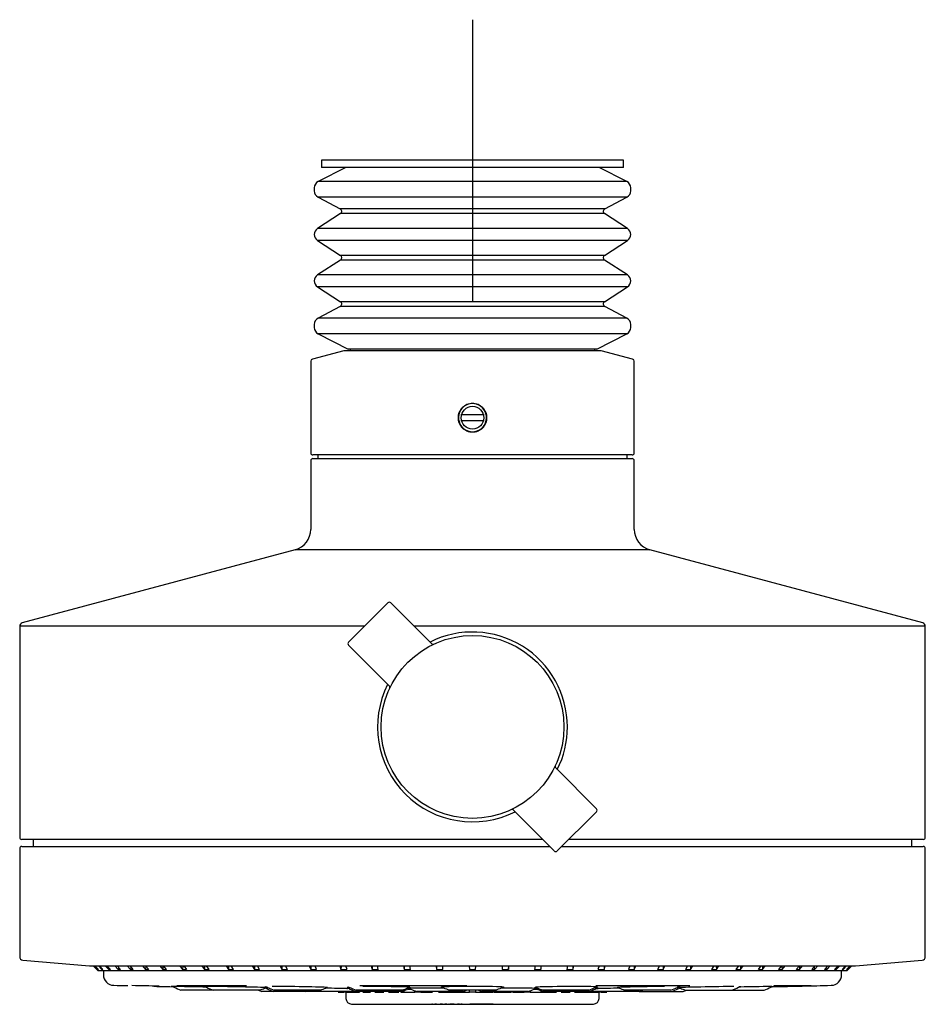
# Model space of a CAD drawing. Units: millimetres. Extents: x -18 to 345, y -18 to 438.
# Drawn here: x 217 to 345, y 298 to 438 of the extents above; entities that cross this region are included whole.
import ezdxf
from ezdxf.lldxf.tags import DXFTag

# ---------------------------------------------------------------- set-up
doc = ezdxf.new("R2010")
doc.units = ezdxf.units.MM
for name, color, linetype in [('$DDT_AUDIT_GENERATED_(15A)', 7, 'Continuous'), ('$DDT_AUDIT_GENERATED_(1ED)', 7, 'Continuous'), ('$DDT_AUDIT_GENERATED_(27E)', 7, 'Continuous'), ('$DDT_AUDIT_GENERATED_(289)', 7, 'Continuous'), ('$DDT_AUDIT_GENERATED_(2FA)', 7, 'Continuous'), ('$DDT_AUDIT_GENERATED_(77)', 7, 'Continuous'), ('$DDT_AUDIT_GENERATED_(AD)', 7, 'Continuous'), ('$DDT_AUDIT_GENERATED_(BF)', 7, 'Continuous'), ('$DDT_AUDIT_GENERATED_(C4)', 7, 'Continuous'), ('$DDT_AUDIT_GENERATED_(DB)', 7, 'Continuous'), ('02403031_STIFT_G', 7, 'Continuous'), ('Default', 7, 'Continuous')]:
    doc.layers.add(name, color=color, linetype=linetype)
tags = doc.linetypes.add('CENTER2', pattern=[28.575, 19.05, -3.175, 3.175, -3.175]).pattern_tags.tags
tags[10:11] = [DXFTag(74, 4), DXFTag(75, 0), DXFTag(340, '0'), DXFTag(46, 0.0), DXFTag(50, 0.0), DXFTag(44, 0.0), DXFTag(45, 0.0)]
tags[8:9] = [DXFTag(74, 4), DXFTag(75, 0), DXFTag(340, '0'), DXFTag(46, 0.0), DXFTag(50, 0.0), DXFTag(44, 0.0), DXFTag(45, 0.0)]
tags[6:7] = [DXFTag(74, 4), DXFTag(75, 0), DXFTag(340, '0'), DXFTag(46, 0.0), DXFTag(50, 0.0), DXFTag(44, 0.0), DXFTag(45, 0.0)]
tags[4:5] = [DXFTag(74, 4), DXFTag(75, 0), DXFTag(340, '0'), DXFTag(46, 0.0), DXFTag(50, 0.0), DXFTag(44, 0.0), DXFTag(45, 0.0)]

# ---------------------------------------------------------------- blocks, each defined once
blk = doc.blocks.new('SEANNOT_GROUP1')
at = {"layer": 'Default', "color": 7, "linetype": 'CENTER2'}
for p, q in [((281.01, 437.88), (281.01, 397.88)), ((301.01, 417.88), (261.01, 417.88))]:
    blk.add_line(p, q, dxfattribs=at)
blk = doc.blocks.new('SE1')
at = {"layer": '$DDT_AUDIT_GENERATED_(15A)', "color": 7, "linetype": 'Continuous'}
for p, q in [((227.56, 302.82), (227.06, 303.32)), ((227.22, 303.32), (227.72, 302.82)), ((227.8, 302.82), (227.3, 303.32)), ((227.56, 302.81), (227.56, 302.82)), ((227.56, 302.81), (227.76, 302.61)), ((227.73, 302.89), (227.72, 302.82)), ((334.26, 302.61), (227.76, 302.61)), ((227.79, 303.32), (228.29, 302.82)), ((228.45, 302.82), (227.96, 303.32)), ((228.31, 302.96), (228.29, 302.82)), ((228.77, 303.32), (229.26, 302.82)), ((229.5, 302.82), (229.01, 303.32)), ((229.28, 303.04), (229.26, 302.82)), ((230.15, 303.32), (230.63, 302.82)), ((230.94, 302.82), (230.47, 303.32)), ((230.64, 303.14), (230.63, 302.82)), ((231.91, 303.32), (232.38, 302.82)), ((232.76, 302.82), (232.31, 303.32)), ((232.41, 303.2), (232.38, 302.82)), ((234.05, 303.32), (234.49, 302.82)), ((234.52, 303.31), (234.49, 302.82)), ((234.95, 302.82), (234.51, 303.32)), ((236.55, 303.32), (236.97, 302.82)), ((236.98, 303.32), (236.97, 302.82)), ((237.49, 302.82), (237.08, 303.32)), ((239.38, 303.32), (239.77, 302.82)), ((239.81, 303.32), (239.77, 302.82)), ((240.36, 302.82), (239.98, 303.32)), ((242.53, 303.32), (242.89, 302.82)), ((242.91, 303.32), (242.89, 302.82)), ((243.54, 302.82), (243.19, 303.32)), ((245.97, 303.32), (246.31, 302.82)), ((246.31, 303.32), (246.31, 302.82)), ((247, 302.82), (246.68, 303.32)), ((249.68, 303.32), (249.98, 302.82)), ((250, 303.32), (249.98, 302.82)), ((250.72, 302.82), (250.44, 303.32)), ((253.63, 303.32), (253.89, 302.82)), ((253.9, 303.32), (253.89, 302.82)), ((254.68, 302.82), (254.43, 303.32)), ((257.79, 303.32), (258.01, 302.82)), ((258.01, 303.32), (258.01, 302.82)), ((258.83, 302.82), (258.63, 303.32)), ((262.12, 303.32), (262.3, 302.82)), ((262.31, 303.32), (262.3, 302.82)), ((263.16, 302.82), (262.99, 303.32)), ((266.6, 303.32), (266.74, 302.82)), ((266.74, 303.32), (266.74, 302.82)), ((267.61, 302.82), (267.49, 303.32)), ((271.19, 303.32), (271.28, 302.82)), ((271.28, 303.32), (271.28, 302.82)), ((272.18, 302.82), (272.1, 303.32)), ((275.85, 303.32), (275.9, 302.82)), ((275.9, 303.32), (275.9, 302.82)), ((276.8, 302.82), (276.77, 303.32)), ((280.55, 303.32), (280.56, 302.82)), ((281.46, 302.82), (281.47, 303.32)), ((285.25, 303.32), (285.22, 302.82)), ((286.12, 302.82), (286.17, 303.32)), ((286.13, 303.32), (286.12, 302.82)), ((289.92, 303.32), (289.84, 302.82)), ((290.74, 302.82), (290.83, 303.32)), ((290.74, 303.32), (290.74, 302.82)), ((294.53, 303.32), (294.41, 302.82)), ((295.28, 302.82), (295.42, 303.32)), ((295.28, 303.32), (295.28, 302.82)), ((299.03, 303.32), (298.86, 302.82)), ((299.72, 302.82), (299.9, 303.32)), ((299.72, 303.32), (299.72, 302.82)), ((303.39, 303.32), (303.19, 302.82)), ((304, 303.32), (304.01, 302.82)), ((304.01, 302.82), (304.23, 303.32)), ((307.59, 303.32), (307.34, 302.82)), ((308.12, 303.32), (308.13, 302.82)), ((308.13, 302.82), (308.39, 303.32)), ((311.58, 303.32), (311.3, 302.82)), ((312.04, 302.82), (312.34, 303.32)), ((312.04, 303.32), (312.04, 302.82)), ((315.34, 303.32), (315.02, 302.82)), ((315.69, 303.32), (315.71, 302.82)), ((315.71, 302.82), (316.05, 303.32)), ((318.83, 303.32), (318.48, 302.82)), ((319.11, 303.32), (319.13, 302.82)), ((319.13, 302.82), (319.49, 303.32)), ((322.04, 303.32), (321.66, 302.82)), ((322.24, 303.32), (322.25, 302.82)), ((322.25, 302.82), (322.64, 303.32)), ((324.94, 303.32), (324.53, 302.82)), ((325.02, 303.32), (325.05, 302.82)), ((325.05, 302.82), (325.47, 303.32)), ((327.51, 303.32), (327.07, 302.82)), ((327.5, 303.31), (327.53, 302.82)), ((327.53, 302.82), (327.97, 303.32)), ((329.71, 303.32), (329.26, 302.82)), ((329.63, 303.23), (329.64, 302.82)), ((329.64, 302.82), (330.11, 303.32)), ((331.55, 303.32), (331.08, 302.82)), ((331.36, 303.12), (331.39, 302.82)), ((331.39, 302.82), (331.87, 303.32)), ((333.01, 303.32), (332.52, 302.82)), ((332.74, 303.04), (332.76, 302.82)), ((332.76, 302.82), (333.25, 303.32)), ((334.06, 303.32), (333.57, 302.82)), ((333.72, 302.97), (333.73, 302.82)), ((333.73, 302.82), (334.23, 303.32)), ((334.72, 303.32), (334.22, 302.82)), ((334.26, 302.61), (334.46, 302.81)), ((334.29, 302.89), (334.3, 302.82)), ((334.3, 302.82), (334.8, 303.32)), ((334.96, 303.32), (334.46, 302.82)), ((334.46, 302.81), (334.46, 302.82))]:
    blk.add_line(p, q, dxfattribs=at)
for centre, radius, start, end in [((227.76, 303.22), 0.407, 264.4287, 275.5713), ((228.37, 304.43), 1.61, 267.2012, 272.7988), ((229.38, 306.4), 3.58, 268.1219, 271.8781), ((230.78, 309.07), 6.25, 268.5787, 271.4213), ((232.57, 312.36), 9.55, 268.8497, 271.1503), ((234.72, 316.18), 13.36, 269.0278, 270.9722), ((237.23, 320.4), 17.59, 269.1525, 270.8475), ((240.06, 324.9), 22.09, 269.2437, 270.7563), ((243.22, 329.54), 26.73, 269.3125, 270.6875), ((246.65, 334.18), 31.37, 269.3654, 270.6346), ((250.35, 338.68), 35.87, 269.4065, 270.5935), ((254.28, 342.9), 40.09, 269.4387, 270.5613), ((258.42, 346.72), 43.91, 269.4636, 270.5364), ((262.73, 350.01), 47.2, 269.4827, 270.5173), ((267.18, 352.69), 49.87, 269.4967, 270.5033), ((271.73, 354.65), 51.84, 269.5064, 270.4936), ((276.35, 355.86), 53.05, 269.512, 270.488), ((285.67, 355.86), 53.05, 269.512, 270.488), ((290.29, 354.65), 51.84, 269.5064, 270.4936), ((294.84, 352.69), 49.87, 269.4967, 270.5033), ((299.29, 350.01), 47.2, 269.4827, 270.5173), ((303.6, 346.72), 43.91, 269.4636, 270.5364), ((307.73, 342.9), 40.09, 269.4387, 270.5613), ((311.67, 338.68), 35.87, 269.4065, 270.5935), ((315.37, 334.18), 31.37, 269.3654, 270.6346), ((318.8, 329.54), 26.73, 269.3125, 270.6875), ((321.96, 324.9), 22.09, 269.2437, 270.7563), ((324.79, 320.4), 17.59, 269.1525, 270.8475), ((327.3, 316.18), 13.36, 269.0278, 270.9722), ((329.45, 312.36), 9.55, 268.8497, 271.1503), ((331.24, 309.07), 6.25, 268.5787, 271.4213), ((332.64, 306.4), 3.58, 268.1219, 271.8781), ((333.65, 304.43), 1.61, 267.2013, 272.7987), ((334.26, 303.22), 0.407, 264.4287, 275.5713)]:
    blk.add_arc(centre, radius, start, end, dxfattribs=at)
blk.add_open_spline([(280.56, 302.82), (280.86, 302.81), (281.16, 302.81), (281.46, 302.82)], degree=3, dxfattribs=at)
at = {"layer": '$DDT_AUDIT_GENERATED_(1ED)', "color": 7, "linetype": 'Continuous'}
for p, q in [((275.22, 297.88), (275.24, 297.88)), ((275.24, 297.88), (275.22, 297.88)), ((275.24, 297.88), (275.28, 297.88)), ((275.28, 297.88), (275.24, 297.88)), ((275.34, 297.88), (275.28, 297.88)), ((275.28, 297.88), (275.34, 297.88)), ((275.34, 297.88), (275.41, 297.88)), ((275.41, 297.88), (275.5, 297.88)), ((275.65, 297.88), (275.63, 297.88)), ((275.63, 297.88), (275.63, 297.88)), ((275.68, 297.88), (275.65, 297.88)), ((275.65, 297.88), (275.65, 297.88)), ((275.74, 297.88), (275.68, 297.88)), ((275.68, 297.88), (275.68, 297.88)), ((275.81, 297.88), (275.74, 297.88)), ((275.74, 297.88), (275.74, 297.88)), ((275.9, 297.88), (275.81, 297.88)), ((275.81, 297.88), (275.81, 297.88)), ((275.9, 297.88), (275.9, 297.88)), ((275.99, 297.88), (276.08, 297.88)), ((276.06, 297.88), (276.06, 297.88)), ((276.08, 297.88), (276.15, 297.88)), ((276.24, 297.88), (276.24, 297.88)), ((276.48, 297.88), (276.4, 297.88)), ((276.4, 297.88), (276.4, 297.88)), ((276.56, 297.88), (276.48, 297.88)), ((276.48, 297.88), (276.48, 297.88)), ((276.62, 297.88), (276.56, 297.88)), ((276.56, 297.88), (276.56, 297.88)), ((276.65, 297.88), (276.62, 297.88)), ((276.62, 297.88), (276.62, 297.88)), ((276.65, 297.88), (276.65, 297.88)), ((276.67, 297.87), (276.68, 297.87)), ((276.68, 297.87), (276.67, 297.87)), ((276.68, 297.87), (276.72, 297.87)), ((276.72, 297.87), (276.68, 297.87)), ((276.72, 297.87), (276.78, 297.87)), ((276.78, 297.87), (276.85, 297.87)), ((276.85, 297.87), (276.94, 297.87)), ((277.09, 297.87), (277.08, 297.87)), ((277.08, 297.87), (277.08, 297.87)), ((277.13, 297.87), (277.09, 297.87)), ((277.09, 297.87), (277.09, 297.87)), ((277.18, 297.87), (277.13, 297.87)), ((277.13, 297.87), (277.13, 297.87)), ((277.26, 297.87), (277.18, 297.87)), ((277.18, 297.87), (277.18, 297.87)), ((277.26, 297.87), (277.26, 297.87)), ((277.34, 297.87), (277.26, 297.87)), ((277.34, 297.87), (277.34, 297.87)), ((277.43, 297.88), (277.52, 297.88)), ((277.51, 297.87), (277.51, 297.88)), ((277.52, 297.88), (277.59, 297.88)), ((277.59, 297.88), (277.65, 297.88)), ((277.66, 297.88), (277.65, 297.88)), ((277.65, 297.88), (277.68, 297.88)), ((277.68, 297.88), (277.66, 297.88)), ((277.66, 297.88), (277.66, 297.88)), ((277.69, 297.88), (277.68, 297.88)), ((277.68, 297.88), (277.7, 297.88)), ((277.68, 297.88), (277.68, 297.88)), ((277.68, 297.87), (277.68, 297.88)), ((277.7, 297.88), (277.69, 297.88)), ((277.69, 297.88), (277.69, 297.88)), ((277.93, 297.87), (277.84, 297.87)), ((277.84, 297.87), (277.84, 297.88)), ((278, 297.88), (277.93, 297.87)), ((277.93, 297.87), (277.93, 297.88)), ((278.06, 297.88), (278, 297.88)), ((278, 297.88), (278, 297.88)), ((278.03, 297.88), (278.05, 297.88)), ((278.05, 297.88), (278.07, 297.88)), ((278.09, 297.88), (278.06, 297.88)), ((278.06, 297.88), (278.06, 297.88)), ((278.07, 297.88), (278.09, 297.88)), ((278.11, 297.88), (278.09, 297.88)), ((278.09, 297.88), (278.1, 297.88)), ((278.09, 297.88), (278.09, 297.88)), ((278.1, 297.88), (278.11, 297.88)), ((278.11, 297.87), (278.12, 297.87)), ((278.12, 297.87), (278.11, 297.87)), ((278.16, 297.87), (278.12, 297.87)), ((278.22, 297.87), (278.16, 297.87)), ((278.29, 297.87), (278.22, 297.87)), ((278.38, 297.87), (278.29, 297.87)), ((278.52, 297.87), (278.53, 297.87)), ((278.52, 297.87), (278.52, 297.87)), ((278.53, 297.87), (278.57, 297.87)), ((278.53, 297.87), (278.53, 297.87)), ((278.57, 297.87), (278.62, 297.87)), ((278.57, 297.87), (278.57, 297.87)), ((278.62, 297.87), (278.7, 297.87)), ((278.62, 297.87), (278.62, 297.87)), ((278.7, 297.87), (278.78, 297.87)), ((278.7, 297.87), (278.7, 297.87)), ((278.78, 297.87), (278.78, 297.87)), ((278.96, 297.87), (278.87, 297.87)), ((278.95, 297.87), (278.95, 297.87)), ((278.96, 297.88), (279.03, 297.88)), ((279.03, 297.87), (278.96, 297.87)), ((279.03, 297.88), (279.09, 297.88)), ((279.03, 297.88), (279.03, 297.88)), ((279.09, 297.87), (279.03, 297.87)), ((279.13, 297.88), (279.09, 297.87)), ((279.09, 297.88), (279.13, 297.88)), ((279.09, 297.88), (279.09, 297.88)), ((279.12, 297.87), (279.12, 297.87)), ((279.14, 297.88), (279.13, 297.88)), ((279.13, 297.88), (279.14, 297.88)), ((279.13, 297.88), (279.13, 297.88)), ((279.14, 297.88), (279.14, 297.88)), ((279.28, 297.87), (279.28, 297.88)), ((279.28, 297.87), (279.37, 297.87)), ((279.37, 297.88), (279.34, 297.88)), ((279.44, 297.88), (279.37, 297.88)), ((279.37, 297.87), (279.37, 297.88)), ((279.37, 297.87), (279.44, 297.87)), ((279.5, 297.88), (279.44, 297.88)), ((279.44, 297.87), (279.44, 297.88)), ((279.44, 297.87), (279.5, 297.87)), ((279.54, 297.88), (279.5, 297.88)), ((279.5, 297.87), (279.54, 297.87)), ((279.5, 297.87), (279.5, 297.88)), ((279.55, 297.88), (279.54, 297.88)), ((279.54, 297.87), (279.55, 297.88)), ((279.54, 297.87), (279.54, 297.88)), ((280.16, 297.87), (280.64, 297.87)), ((280.32, 297.88), (280.32, 297.88)), ((280.32, 297.87), (280.32, 297.87)), ((280.88, 297.87), (281.08, 297.87)), ((281.08, 297.87), (281.28, 297.87)), ((281.28, 297.87), (283.03, 297.87)), ((281.8, 297.87), (281.8, 297.88)), ((281.83, 297.87), (281.8, 297.87)), ((281.83, 297.87), (281.83, 297.88)), ((281.87, 297.87), (281.83, 297.87)), ((281.87, 297.87), (281.87, 297.88)), ((281.91, 297.87), (281.87, 297.87)), ((281.91, 297.87), (281.91, 297.88)), ((281.95, 297.87), (281.91, 297.87)), ((281.95, 297.87), (281.95, 297.88)), ((282, 297.87), (281.95, 297.87)), ((282, 297.87), (282, 297.88)), ((282.06, 297.87), (282, 297.87)), ((282.06, 297.87), (282.06, 297.88)), ((282.12, 297.87), (282.06, 297.87)), ((282.12, 297.87), (282.12, 297.88)), ((282.18, 297.87), (282.12, 297.87)), ((282.13, 297.87), (282.14, 297.87)), ((282.13, 297.88), (282.13, 297.87)), ((282.13, 297.87), (282.13, 297.88)), ((282.14, 297.87), (282.15, 297.87)), ((282.15, 297.87), (282.16, 297.87)), ((282.16, 297.87), (282.18, 297.87)), ((282.18, 297.87), (282.19, 297.87)), ((282.26, 297.87), (282.18, 297.87)), ((282.18, 297.87), (282.18, 297.87)), ((282.19, 297.87), (282.21, 297.87)), ((282.21, 297.87), (282.24, 297.87)), ((282.24, 297.87), (282.26, 297.87)), ((282.26, 297.87), (282.29, 297.87)), ((282.35, 297.87), (282.26, 297.87)), ((282.26, 297.87), (282.26, 297.87)), ((282.29, 297.87), (282.33, 297.87)), ((282.33, 297.87), (282.38, 297.87)), ((282.41, 297.87), (282.35, 297.87)), ((282.35, 297.87), (282.35, 297.87)), ((282.38, 297.87), (282.41, 297.87)), ((282.41, 297.87), (282.46, 297.87)), ((282.48, 297.87), (282.41, 297.87)), ((282.41, 297.87), (282.41, 297.87)), ((282.46, 297.87), (282.51, 297.87)), ((282.56, 297.87), (282.48, 297.87)), ((282.48, 297.87), (282.48, 297.87)), ((282.51, 297.87), (282.57, 297.87)), ((282.65, 297.87), (282.56, 297.87)), ((282.56, 297.87), (282.56, 297.87)), ((282.57, 297.87), (282.64, 297.87)), ((282.64, 297.87), (282.72, 297.87)), ((282.75, 297.87), (282.65, 297.87)), ((282.65, 297.87), (282.65, 297.87)), ((282.72, 297.87), (282.8, 297.87)), ((282.85, 297.87), (282.75, 297.87)), ((282.75, 297.87), (282.75, 297.87)), ((282.8, 297.87), (282.86, 297.87)), ((282.96, 297.87), (282.85, 297.87)), ((282.85, 297.87), (282.85, 297.87)), ((282.86, 297.87), (282.92, 297.87)), ((282.92, 297.87), (282.97, 297.87)), ((283.06, 297.87), (282.96, 297.87)), ((282.96, 297.87), (282.96, 297.87)), ((282.97, 297.87), (283.02, 297.87)), ((283.02, 297.87), (283.06, 297.87)), ((283.03, 297.87), (283.23, 297.87)), ((283.14, 297.87), (283.06, 297.87)), ((283.06, 297.87), (283.09, 297.87)), ((283.06, 297.87), (283.06, 297.87)), ((283.09, 297.87), (283.12, 297.87)), ((283.12, 297.87), (283.15, 297.87)), ((283.14, 297.87), (283.14, 297.87)), ((283.22, 297.87), (283.14, 297.87)), ((283.15, 297.87), (283.19, 297.87)), ((283.19, 297.87), (283.22, 297.88)), ((283.22, 297.88), (283.24, 297.88)), ((283.22, 297.87), (283.22, 297.88)), ((283.29, 297.87), (283.22, 297.87)), ((283.23, 297.87), (283.45, 297.87)), ((283.24, 297.88), (283.26, 297.88)), ((283.26, 297.88), (283.28, 297.88)), ((283.28, 297.88), (283.29, 297.88)), ((283.29, 297.88), (283.3, 297.88)), ((283.29, 297.87), (283.29, 297.88)), ((283.36, 297.87), (283.29, 297.87)), ((283.3, 297.88), (283.3, 297.88)), ((283.3, 297.88), (283.3, 297.88)), ((283.3, 297.88), (283.3, 297.88)), ((283.36, 297.87), (283.36, 297.88)), ((283.44, 297.87), (283.36, 297.87)), ((283.44, 297.87), (283.44, 297.88)), ((283.52, 297.87), (283.44, 297.87)), ((283.52, 297.87), (283.52, 297.88)), ((283.59, 297.87), (283.52, 297.87)), ((283.59, 297.87), (283.59, 297.88)), ((283.65, 297.87), (283.59, 297.87)), ((283.59, 297.87), (284.18, 297.87)), ((283.65, 297.87), (283.65, 297.88)), ((283.7, 297.87), (283.65, 297.87)), ((283.7, 297.87), (283.7, 297.88)), ((283.75, 297.87), (283.7, 297.87)), ((283.75, 297.87), (283.75, 297.88)), ((283.8, 297.87), (283.75, 297.87)), ((283.8, 297.87), (283.8, 297.88)), ((283.84, 297.87), (283.8, 297.87)), ((283.88, 297.87), (283.84, 297.87)), ((283.84, 297.87), (283.84, 297.88)), ((283.92, 297.88), (283.88, 297.87)), ((283.88, 297.87), (283.88, 297.88)), ((283.95, 297.88), (283.92, 297.88)), ((283.92, 297.88), (283.92, 297.88)), ((283.97, 297.88), (283.95, 297.88)), ((283.95, 297.88), (283.95, 297.88)), ((283.97, 297.88), (283.97, 297.88)), ((284.01, 297.88), (284.01, 297.88)), ((284.01, 297.88), (284.01, 297.88))]:
    blk.add_line(p, q, dxfattribs=at)
for centre, radius, start, end in [((281.01, 2297.87), 2000, 269.8253, 269.83426), ((275.58, 486.78), 188.9, 269.9753, 270.0166), ((275.58, 486.82), 188.94, 269.9763, 270.0256), ((281.01, 2297.87), 2000, 269.84599, 269.87555), ((275.6, 503.62), 205.74, 270.0173, 270.0647), ((275.58, 484.85), 186.97, 270.0763, 270.1258), ((275.94, 485.49), 187.62, 269.9893, 270.039), ((275.96, 503.57), 205.69, 270.03, 270.0777), ((275.94, 485.62), 187.74, 270.0889, 270.1386), ((276.88, 486.82), 188.94, 270.0176, 270.0669), ((281.01, 2297.87), 2000, 269.88728, 269.91684), ((276.89, 503.62), 205.74, 270.0586, 270.106), ((276.89, 484.85), 186.98, 270.1176, 270.1671), ((277.24, 485.49), 187.62, 270.0306, 270.0803), ((277.25, 503.57), 205.69, 270.0713, 270.119), ((277.25, 485.62), 187.74, 270.1302, 270.1799), ((278.19, 486.82), 188.94, 270.0589, 270.1081), ((281.01, 2297.87), 2000, 269.92857, 269.97612), ((278.18, 503.61), 205.74, 270.0999, 270.1473), ((278.19, 484.85), 186.98, 270.1589, 270.2083), ((278.55, 485.49), 187.62, 270.0719, 270.1216), ((278.54, 503.56), 205.69, 270.1126, 270.1603), ((278.56, 485.61), 187.74, 270.1715, 270.2212), ((281.01, 2297.87), 1999.99, 269.98032, 270.03029), ((281.01, 2297.87), 1999.99, 269.98032, 270.06564), ((279.06, 1580.35), 1282.47, 270.05647, 270.13722), ((279.58, 1476.63), 1178.76, 270.0363, 270.10811), ((281.01, 2297.87), 2000, 269.99699, 270.06923), ((281.01, 2297.87), 2000, 270.08995, 270.1747)]:
    blk.add_arc(centre, radius, start, end, dxfattribs=at)
blk.add_open_spline([(283.59, 297.87), (283.5, 297.87), (283.4, 297.87), (283.17, 297.87), (283.04, 297.87), (282.66, 297.87), (282.37, 297.87), (281.95, 297.87), (281.8, 297.87), (281.53, 297.87), (281.4, 297.87), (281.15, 297.87), (281.03, 297.87), (280.82, 297.87), (280.72, 297.87), (280.64, 297.87)], degree=3, knots=[0, 0, 0, 0, 0.125, 0.125, 0.25, 0.25, 0.5, 0.5, 0.625, 0.625, 0.75, 0.75, 0.875, 0.875, 1, 1, 1, 1], dxfattribs=at)
at = {"layer": '$DDT_AUDIT_GENERATED_(27E)', "color": 7, "linetype": 'Continuous'}
for p, q in [((216.6, 320.01), (216.6, 304.65)), ((216.9, 320.31), (292, 320.31)), ((293.71, 320.31), (345.12, 320.31)), ((345.42, 304.65), (345.42, 320.01)), ((217.06, 304.15), (226.51, 303.32)), ((335.51, 303.32), (344.96, 304.15)), ((226.51, 303.32), (335.51, 303.32))]:
    blk.add_line(p, q, dxfattribs=at)
for centre, radius, start, end in [((216.9, 320.01), 0.3, 90, 180), ((345.12, 320.01), 0.3, 0, 90), ((217.1, 304.65), 0.5, 180, 265), ((344.92, 304.65), 0.5, 275, 0)]:
    blk.add_arc(centre, radius, start, end, dxfattribs=at)
at = {"layer": '$DDT_AUDIT_GENERATED_(289)', "color": 7, "linetype": 'Continuous'}
for p, q in [((228.51, 302.61), (228.51, 302.07)), ((333.51, 302.07), (333.51, 302.61)), ((238.94, 300.53), (248.88, 300.53)), ((244.14, 299.89), (239.54, 299.89)), ((250.76, 299.89), (244.14, 299.89)), ((252.67, 299.7), (251.06, 299.7)), ((257.3, 299.7), (252.67, 299.7)), ((259.41, 299.89), (252.79, 299.89)), ((263.89, 299.7), (257.3, 299.7)), ((270.98, 299.7), (264.39, 299.7)), ((271.07, 299.89), (264.45, 299.89)), ((264.98, 300.53), (280.21, 300.53)), ((271.84, 300.04), (272.22, 300.04)), ((279.68, 299.7), (273.08, 299.7)), ((284.32, 299.89), (277.7, 299.89)), ((288.94, 299.7), (282.34, 299.7)), ((289.79, 300.04), (290.16, 300.04)), ((297.57, 299.89), (290.95, 299.89)), ((297.63, 299.7), (291.04, 299.7)), ((304.72, 299.7), (298.13, 299.7)), ((298.53, 300.53), (311.92, 300.53)), ((309.23, 299.89), (302.61, 299.89)), ((304.72, 299.7), (309.35, 299.7)), ((309.35, 299.7), (310.96, 299.7)), ((311.26, 299.89), (317.88, 299.89)), ((317.88, 299.89), (322.48, 299.89)), ((323.88, 300.53), (329.17, 300.53))]:
    blk.add_line(p, q, dxfattribs=at)
for centre, radius, start, end in [((230.01, 302.07), 1.5, 180, 268.5377), ((332.01, 302.07), 1.5, 271.4623, 0), ((281.01, 2299.92), 2000, 268.5377, 268.59471), ((229.43, 82.67), 217.88, 88.159, 89.1728), ((281.01, 2299.92), 2000, 268.70481, 268.77575), ((238.18, 299.65), 0.739, 57.6979, 82.7889), ((242.85, 309.33), 10, 244.5164, 250.6622), ((242.77, 299.47), 0.907, 60.9742, 81.0256), ((247.45, 309.33), 10, 244.6541, 250.6622), ((254.36, 309.14), 10, 247.688, 250.7385), ((247.45, 309.33), 10, 289.3378, 293.4143), ((251.79, 299.35), 0.879, 94.3685, 115.5677), ((251.42, 299.5), 0.658, 56.66, 84.1556), ((251.49, 299.54), 0.818, 60.6371, 82.2841), ((255.97, 309.14), 10, 245.0756, 250.7385), ((256.1, 309.33), 10, 244.9111, 250.6622), ((260.59, 309.14), 10, 247.6865, 250.7385), ((256.1, 309.33), 10, 289.3378, 293.6551), ((263.14, 299.23), 0.907, 62.6718, 82.207), ((263.21, 299.5), 0.825, 62.2986, 81.1718), ((267.68, 309.14), 10, 245.4201, 250.7385), ((267.76, 309.33), 10, 245.2536, 250.6622), ((260.59, 309.14), 10, 289.2615, 290.7631), ((267.68, 309.14), 10, 289.2615, 293.8129), ((267.76, 309.33), 10, 289.3378, 293.9834), ((272.11, 299.14), 0.936, 97.4175, 115.9933), ((272.18, 299.41), 0.862, 98.4942, 117.2055), ((271.92, 299.36), 0.749, 61.7246, 82.8097), ((276.38, 309.14), 10, 245.6729, 250.7385), ((276.52, 299.43), 0.868, 64.7812, 80.8025), ((281.01, 309.33), 10, 245.6379, 250.6622), ((276.38, 309.14), 10, 289.2615, 292.3135), ((285.64, 309.14), 10, 247.6865, 250.7385), ((281.01, 309.33), 10, 289.3378, 294.3621), ((285.5, 299.46), 0.839, 98.825, 118.3525), ((285.64, 309.14), 10, 289.2615, 294.3271), ((290.15, 299.18), 0.933, 97.2586, 117.0462), ((289.84, 299.43), 0.839, 63.3413, 81.6928), ((294.26, 309.33), 10, 246.0166, 250.6622), ((294.33, 309.14), 10, 246.1871, 250.7385), ((294.26, 309.33), 10, 289.3378, 294.7464), ((294.33, 309.14), 10, 289.2615, 294.5799), ((301.43, 309.14), 10, 249.2369, 250.7385), ((298.81, 299.5), 0.828, 98.4208, 118.8211), ((298.86, 299.3), 0.831, 98.0186, 118.465), ((301.55, 299.41), 0.833, 62.6425, 83.1821), ((305.92, 309.33), 10, 246.3449, 250.6622), ((301.43, 309.14), 10, 289.2615, 292.3135), ((305.92, 309.33), 10, 289.3378, 295.0889), ((306.05, 309.14), 10, 289.2615, 294.9244), ((310.53, 299.54), 0.816, 98.134, 119.0506), ((310.68, 299.18), 0.985, 97.3145, 115.7691), ((314.57, 309.33), 10, 246.5857, 250.6622), ((307.66, 309.14), 10, 289.2615, 292.312), ((314.57, 309.33), 10, 289.3378, 295.3459), ((319.25, 299.49), 0.887, 98.9796, 117.2012), ((319.17, 309.33), 10, 289.3378, 295.4836), ((323.88, 299.48), 0.908, 97.1901, 117.8551), ((281.01, 2299.92), 2000, 271.22366, 271.4623)]:
    blk.add_arc(centre, radius, start, end, dxfattribs=at)
for centre, major_axis, ratio, start_param, end_param in [((242.68, 300.31), (-4.54, 0.09), 0.00338, 4.61798, 6.238701), ((242.68, 300.31), (-4.54, 0.09), 0.00338, 0.026752, 0.249866), ((247.3, 300.31), (-4.54, 0.08), 0.009731, 2.792576, 6.283185), ((247.3, 300.31), (-4.54, 0.08), 0.009731, 0, 0.233695), ((255.85, 300.11), (-4.51, 0.06), 0.004578, 0.212384, 0.245898), ((255.99, 300.31), (4.54, -0.06), 0.014909, 3.281202, 3.366437), ((255.85, 300.11), (-4.51, 0.06), 0.004578, -0.580821, -0.349491), ((255.99, 300.31), (4.54, -0.06), 0.014909, 0.25518, 2.442846), ((260.5, 300.11), (-4.51, 0.05), 0.008604, 4.028534, 4.805792), ((267.62, 300.11), (4.51, -0.03), 0.011592, 3.239948, 3.350543), ((267.62, 300.11), (4.51, -0.03), 0.011592, -3.679664, -3.323434), ((267.7, 300.31), (4.54, -0.03), 0.018289, 3.280396, 3.392824), ((267.7, 300.31), (4.54, -0.03), 0.018289, 0.25058, 2.093787), ((267.62, 300.11), (4.51, -0.03), 0.011592, 0.198451, 0.47669), ((267.62, 300.11), (4.51, -0.03), 0.011592, -0.397888, -0.090175), ((276.36, 300.11), (4.51, -0.01), 0.013182, 3.238169, 3.408526), ((276.36, 300.11), (4.51, -0.01), 0.013182, 1.429415, 2.918048), ((267.7, 300.31), (4.54, -0.03), 0.018289, -0.296643, -0.129016), ((281.01, 300.31), (4.54, 0), 0.019463, 3.278565, 3.438693), ((281.01, 300.31), (4.54, 0), 0.019463, 0.222261, 2.886605), ((285.66, 300.11), (-4.51, -0.01), 0.013182, 3.293202, 4.85377), ((281.01, 300.31), (4.54, 0), 0.019463, -0.417574, -0.147618), ((294.32, 300.31), (-4.54, -0.03), 0.018289, 0.132168, 0.270599), ((294.4, 300.11), (-4.51, -0.03), 0.011592, -0.47669, -0.121388), ((294.32, 300.31), (-4.54, -0.03), 0.018289, 3.312644, 5.991704), ((294.4, 300.11), (-4.51, -0.03), 0.011592, 3.240429, 3.679664), ((294.4, 300.11), (-4.51, -0.03), 0.011592, -3.567331, -3.222424), ((301.52, 300.11), (-4.51, -0.05), 0.008604, 4.618986, 5.402204), ((306.03, 300.31), (-4.54, -0.06), 0.014909, 0.119773, 0.238993), ((306.03, 300.31), (-4.54, -0.06), 0.014909, 4.188101, 6.00537), ((306.17, 300.11), (-4.51, -0.06), 0.004578, 3.490176, 3.722413), ((306.03, 300.31), (-4.54, -0.06), 0.014909, -3.568543, -3.256304), ((314.72, 300.31), (-4.54, -0.08), 0.009731, 3.839085, 6.1437), ((319.34, 300.31), (-4.54, -0.09), 0.00338, 3.490168, 4.806914), ((314.72, 300.31), (-4.54, -0.08), 0.009731, -3.529334, -3.210255), ((319.34, 300.31), (-4.54, -0.09), 0.00338, -3.536263, -3.174296)]:
    blk.add_ellipse(centre, major_axis=major_axis, ratio=ratio, start_param=start_param, end_param=end_param, dxfattribs=at)
for points, knots in [([(235.66, 300.48), (235.67, 300.47), (235.72, 300.45), (235.76, 300.44), (235.8, 300.44)], [0.6714976, 0.6714976, 0.6714976, 0.6714976, 0.7602333, 1, 1, 1, 1]), ([(260.09, 300.15), (260.11, 300.16), (260.16, 300.19), (260.25, 300.21), (260.32, 300.23), (260.36, 300.24), (260.38, 300.24), (260.38, 300.24), (260.38, 300.24)], [0, 0, 0, 0, 0.036045, 0.1233561, 0.191855, 0.262166, 0.3639814, 0.4244933, 0.4244933, 0.4244933, 0.4244933]), ([(290.01, 300.07), (290.01, 300.07), (290.02, 300.07), (290.04, 300.07), (290.11, 300.05), (290.21, 300.03), (290.28, 300), (290.32, 299.98)], [0.6359705, 0.6359705, 0.6359705, 0.6359705, 0.698772, 0.7937467, 0.8631553, 0.9315483, 1, 1, 1, 1]), ([(310.29, 300.23), (310.29, 300.23), (310.3, 300.22), (310.33, 300.22), (310.41, 300.21), (310.52, 300.18), (310.59, 300.15), (310.63, 300.13)], [0.5961184, 0.5961184, 0.5961184, 0.5961184, 0.6853492, 0.7809717, 0.8487715, 0.9276236, 1, 1, 1, 1])]:
    blk.add_open_spline(points, degree=3, knots=knots, dxfattribs=at)
at = {"layer": '$DDT_AUDIT_GENERATED_(2FA)', "color": 7, "linetype": 'Continuous'}
for p, q in [((268.95, 354.96), (263.37, 349.37)), ((275.18, 349.16), (269.38, 354.96)), ((263.37, 348.94), (269.17, 343.14)), ((298.65, 325.68), (292.85, 331.48)), ((286.84, 325.47), (292.64, 319.67)), ((293.07, 319.67), (298.65, 325.26))]:
    blk.add_line(p, q, dxfattribs=at)
blk.add_circle((281.01, 337.31), 13, dxfattribs=at)
for centre, radius, start, end in [((269.17, 354.74), 0.3, 45, 135), ((263.58, 349.16), 0.3, 135, 225), ((275.38, 349.34), 0.271, 221.9757, 278.6301), ((269.05, 342.99), 0.194, 14.9006, 48.6632), ((268.97, 342.93), 0.287, 336.0182, 22.5997), ((293.04, 331.69), 0.276, 172.2247, 227.9231), ((286.63, 325.27), 0.289, 42.9572, 114.9436), ((298.44, 325.47), 0.3, 315, 45), ((292.85, 319.88), 0.3, 225, 315)]:
    blk.add_arc(centre, radius, start, end, dxfattribs=at)
at = {"layer": '$DDT_AUDIT_GENERATED_(77)', "color": 7, "linetype": 'Continuous'}
for p, q in [((262.98, 416.88), (259.06, 414.88)), ((302.96, 414.88), (299.04, 416.88)), ((302.96, 414.88), (259.06, 414.88)), ((258.51, 413.99), (258.51, 413.54)), ((303.51, 413.54), (303.51, 413.99)), ((302.98, 412.65), (259.04, 412.65)), ((259.04, 412.65), (262.2, 410.99)), ((299.82, 410.99), (302.98, 412.65)), ((262.23, 410.3), (258.96, 408.18)), ((299.82, 410.99), (262.2, 410.99)), ((299.79, 410.3), (262.23, 410.3)), ((303.06, 408.18), (299.79, 410.3)), ((303.06, 408.18), (258.96, 408.18)), ((303.06, 406.5), (258.96, 406.5)), ((258.96, 406.5), (262.23, 404.37)), ((299.79, 404.37), (303.06, 406.5)), ((262.23, 403.7), (258.97, 401.58)), ((299.79, 404.37), (262.23, 404.37)), ((299.79, 403.7), (262.23, 403.7)), ((303.05, 401.58), (299.79, 403.7)), ((303.05, 401.58), (258.97, 401.58)), ((303.05, 399.9), (258.97, 399.9)), ((258.97, 399.9), (262.23, 397.77)), ((299.79, 397.77), (303.05, 399.9)), ((299.79, 397.77), (262.23, 397.77)), ((262.2, 397.09), (259.04, 395.42)), ((299.82, 397.09), (262.2, 397.09)), ((302.98, 395.42), (299.82, 397.09)), ((302.98, 395.42), (259.04, 395.42)), ((258.51, 394.54), (258.51, 394.09)), ((303.51, 394.09), (303.51, 394.54)), ((302.96, 393.2), (259.06, 393.2)), ((259.06, 393.2), (263.31, 391.03)), ((298.71, 391.03), (302.96, 393.2)), ((298.71, 391.03), (263.31, 391.03))]:
    blk.add_line(p, q, dxfattribs=at)
for centre, radius, start, end in [((259.51, 413.99), 1, 117, 180), ((302.51, 413.99), 1, 0, 63), ((259.51, 413.54), 1, 180, 242.211), ((302.51, 413.54), 1, 297.789, 0), ((262.01, 410.64), 0.4, 303.0885, 62.211), ((300.01, 410.64), 0.4, 117.789, 236.9115), ((259.51, 407.34), 1, 123.0885, 236.9115), ((302.51, 407.34), 1, 303.0885, 56.9115), ((262.01, 404.04), 0.4, 303.0408, 56.9115), ((300.01, 404.04), 0.4, 123.0885, 236.9592), ((259.52, 400.74), 1.01, 123.0408, 236.9592), ((302.5, 400.74), 1.01, 303.0408, 56.9592), ((262.01, 397.44), 0.4, 297.789, 56.9592), ((300.01, 397.44), 0.4, 123.0408, 242.211), ((259.51, 394.54), 1, 117.789, 180), ((302.51, 394.54), 1, 0, 62.211), ((259.51, 394.09), 1, 180, 243), ((302.51, 394.09), 1, 297, 0)]:
    blk.add_arc(centre, radius, start, end, dxfattribs=at)
at = {"layer": '$DDT_AUDIT_GENERATED_(AD)', "color": 7, "linetype": 'Continuous'}
for p, q in [((262.73, 390.8), (258.23, 389.6)), ((299.29, 390.8), (262.73, 390.8)), ((263.61, 391.03), (263.61, 390.8)), ((298.41, 390.8), (298.41, 391.03)), ((303.79, 389.6), (299.29, 390.8)), ((258.01, 389.31), (258.01, 376.28)), ((304.01, 376.28), (304.01, 389.31)), ((303.71, 375.98), (258.31, 375.98)), ((259.01, 375.98), (259.01, 375.48)), ((303.01, 375.48), (303.01, 375.98))]:
    blk.add_line(p, q, dxfattribs=at)
blk.add_circle((281.01, 381.28), 1.62, dxfattribs=at)
for centre, radius, start, end in [((258.31, 389.31), 0.3, 105, 180), ((303.71, 389.31), 0.3, 0, 75), ((281.01, 381.28), 2, 255, 195), ((258.31, 376.28), 0.3, 180, 270), ((303.71, 376.28), 0.3, 270, 0)]:
    blk.add_arc(centre, radius, start, end, dxfattribs=at)
blk.add_open_spline([(281.01, 383.3), (281.28, 383.3), (281.81, 383.19), (282.5, 382.75), (282.96, 382.07), (283.12, 381.28), (282.96, 380.48), (282.5, 379.81), (281.82, 379.35), (281.01, 379.21), (280.2, 379.35), (279.52, 379.81), (279.06, 380.48), (278.9, 381.28), (279.06, 382.07), (279.52, 382.75), (280.21, 383.19), (280.74, 383.3), (281.01, 383.3)], degree=3, knots=[0, 0, 0, 0, 0.062988, 0.125664, 0.187878, 0.249793, 0.311747, 0.374031, 0.436894, 0.500002, 0.563096, 0.625982, 0.688257, 0.7502, 0.812115, 0.874335, 0.937013, 1, 1, 1, 1], dxfattribs=at)
at = {"layer": '$DDT_AUDIT_GENERATED_(BF)', "color": 7, "linetype": 'Continuous'}
for p, q in [((302.51, 417.88), (259.51, 417.88)), ((259.51, 417.88), (259.51, 416.88)), ((302.51, 416.88), (302.51, 417.88)), ((302.51, 416.88), (259.51, 416.88))]:
    blk.add_line(p, q, dxfattribs=at)
at = {"layer": '$DDT_AUDIT_GENERATED_(C4)', "color": 7, "linetype": 'Continuous'}
for p, q in [((258.31, 375.48), (303.71, 375.48)), ((258.01, 375.18), (258.01, 365.4)), ((304.01, 365.4), (304.01, 375.18)), ((255.79, 362.5), (216.97, 352.1)), ((306.23, 362.5), (255.79, 362.5)), ((345.05, 352.1), (306.23, 362.5)), ((265.62, 351.62), (216.6, 351.62)), ((216.6, 351.62), (216.6, 321.61)), ((345.42, 351.62), (272.71, 351.62)), ((345.42, 321.61), (345.42, 351.62)), ((291, 321.31), (216.9, 321.31)), ((218.51, 321.31), (218.51, 320.31)), ((345.12, 321.31), (294.71, 321.31)), ((343.51, 320.31), (343.51, 321.31))]:
    blk.add_line(p, q, dxfattribs=at)
for centre, radius, start, end in [((258.31, 375.18), 0.3, 90, 180), ((303.71, 375.18), 0.3, 0, 90), ((255.01, 365.4), 3, 285, 0), ((307.01, 365.4), 3, 180, 255), ((217.1, 351.62), 0.5, 105, 180), ((344.92, 351.62), 0.5, 0, 75), ((281.01, 337.31), 13.5, 0, 116.5865), ((281.01, 337.31), 13.5, 153.3627, 296.6307), ((281.01, 337.31), 13.5, 333.3583, 0), ((216.9, 321.61), 0.3, 180, 270), ((345.12, 321.61), 0.3, 270, 0)]:
    blk.add_arc(centre, radius, start, end, dxfattribs=at)
at = {"layer": '$DDT_AUDIT_GENERATED_(DB)', "color": 7, "linetype": 'Continuous'}
for p, q in [((261.9, 299.62), (261.9, 299.62)), ((261.9, 299.62), (261.94, 299.62)), ((261.94, 299.62), (262.12, 299.62)), ((262.12, 299.62), (262.28, 299.62)), ((262.28, 299.62), (262.7, 299.62)), ((262.98, 299.62), (262.7, 299.62)), ((262.98, 299.62), (263.64, 299.62)), ((263.01, 299.62), (263.01, 298.7)), ((263.65, 299.7), (263.64, 299.62)), ((263.64, 299.62), (264.04, 299.62)), ((264.04, 299.62), (264.05, 299.78)), ((264.04, 299.62), (264.92, 299.62)), ((264.93, 299.7), (264.92, 299.62)), ((265.43, 299.62), (266.51, 299.62)), ((267.12, 299.62), (268.39, 299.62)), ((269.08, 299.62), (270.51, 299.62)), ((270.83, 299.7), (270.82, 299.62)), ((270.82, 299.62), (271.27, 299.62)), ((271.27, 299.62), (271.28, 299.82)), ((271.27, 299.62), (272.83, 299.62)), ((272.83, 299.62), (272.84, 299.82)), ((273.07, 299.62), (272.83, 299.62)), ((273.07, 299.7), (273.07, 299.62)), ((273.65, 299.62), (273.07, 299.62)), ((273.65, 299.62), (275.31, 299.62)), ((276.18, 299.62), (277.91, 299.62)), ((277.91, 299.62), (277.99, 299.62)), ((277.99, 299.62), (278.8, 299.62)), ((278.8, 299.62), (280.56, 299.62)), ((280.56, 299.62), (280.56, 299.89)), ((281.46, 299.62), (280.56, 299.62)), ((281.46, 299.89), (281.46, 299.62)), ((281.46, 299.62), (283.22, 299.62)), ((283.22, 299.62), (284.02, 299.62)), ((284.11, 299.62), (285.84, 299.62)), ((285.84, 299.62), (286.54, 299.62)), ((286.71, 299.62), (288.37, 299.62)), ((288.95, 299.62), (288.37, 299.62)), ((288.95, 299.7), (288.95, 299.62)), ((289.19, 299.62), (288.95, 299.62)), ((289.19, 299.81), (289.19, 299.62)), ((289.19, 299.62), (290.75, 299.62)), ((290.74, 299.84), (290.75, 299.62)), ((290.75, 299.62), (291.14, 299.62)), ((291.14, 299.7), (291.14, 299.62)), ((291.14, 299.62), (291.51, 299.62)), ((291.51, 299.62), (292.94, 299.62)), ((293.63, 299.62), (294.9, 299.62)), ((295.51, 299.62), (296.59, 299.62)), ((296.59, 299.62), (297.1, 299.62)), ((297.1, 299.62), (297.09, 299.7)), ((297.1, 299.62), (297.98, 299.62)), ((297.97, 299.79), (297.98, 299.62)), ((297.98, 299.62), (298.38, 299.62)), ((298.38, 299.62), (298.37, 299.7)), ((298.38, 299.62), (299.04, 299.62)), ((299.01, 298.7), (299.01, 299.62)), ((299.32, 299.62), (299.04, 299.62)), ((299.32, 299.62), (299.74, 299.62)), ((299.74, 299.62), (299.9, 299.62)), ((299.9, 299.62), (300.08, 299.62)), ((300.08, 299.62), (300.12, 299.62)), ((300.12, 299.62), (300.12, 299.62)), ((266.16, 297.88), (295.86, 297.88))]:
    blk.add_line(p, q, dxfattribs=at)
for centre, radius, start, end in [((263.81, 298.7), 0.8, 180, 269.5071), ((298.21, 298.7), 0.8, 270.4929, 0), ((281.01, 2297.82), 2000, 269.50705, 269.57449), ((281.01, 2297.82), 2000, 270.42551, 270.49295)]:
    blk.add_arc(centre, radius, start, end, dxfattribs=at)
at = {"layer": '02403031_STIFT_G', "color": 7, "linetype": 'Continuous'}
for p, q in [((282.66, 381.68), (279.36, 381.68)), ((279.36, 380.88), (282.66, 380.88))]:
    blk.add_line(p, q, dxfattribs=at)
for start, end in [(168.463, 191.537), (191.537, 348.463)]:
    blk.add_arc((281.01, 381.28), 2, start, end, dxfattribs=at)

msp = doc.modelspace()

# ---------------------------------------------------------------- block references
at = {"layer": 'Default'}
for name in ['SEANNOT_GROUP1', 'SE1']:
    msp.add_blockref(name, (0, 0), dxfattribs=at)

doc.saveas('drawing.dxf')
